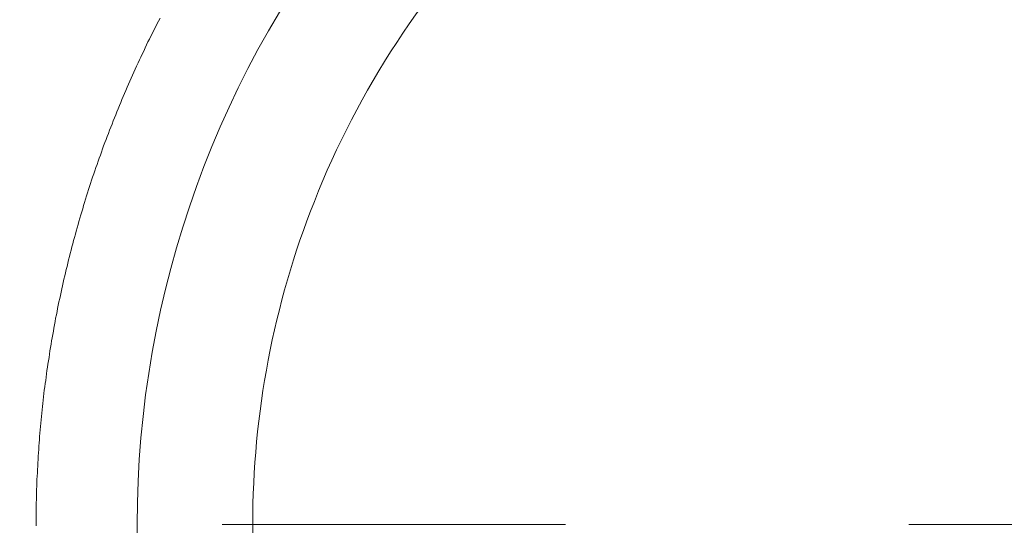
# Model space of a CAD drawing. Units: inches. Extents: x 7242 to 7842, y 69 to 374.
# Drawn here: x 7803 to 7807, y 106 to 107 of the extents above; entities that cross this region are included whole.
import ezdxf

# ---------------------------------------------------------------- set-up
doc = ezdxf.new("R2010")
doc.units = ezdxf.units.IN
doc.header["$MEASUREMENT"] = 0
doc.linetypes.add('AI-Linetype-134', pattern=[2.286664, 1.143332, -1.143332])
doc.layers.add('Layer 1', color=7, linetype='Continuous', lineweight=0)

msp = doc.modelspace()

# ---------------------------------------------------------------- linework, layer by layer
at = {"layer": 'Layer 1', "lineweight": 20}
for p, q in [((7803.72171, 107.36545), (7803.72694, 107.37533)), ((7803.72694, 107.37533), (7803.73218, 107.38521)), ((7803.70718, 107.33581), (7803.71183, 107.34569)), ((7803.71183, 107.34569), (7803.71706, 107.35557)), ((7803.71706, 107.35557), (7803.72171, 107.36545)), ((7803.68742, 107.29629), (7803.69207, 107.30617)), ((7803.69207, 107.30617), (7803.6973, 107.31605)), ((7803.6973, 107.31605), (7803.70195, 107.32593)), ((7803.70195, 107.32593), (7803.70718, 107.33581)), ((7803.67289, 107.26607), (7803.67813, 107.27595)), ((7803.67813, 107.27595), (7803.68277, 107.28641)), ((7803.68277, 107.28641), (7803.68742, 107.29629)), ((7803.65895, 107.23642), (7803.6636, 107.2463)), ((7803.6636, 107.2463), (7803.66825, 107.25618)), ((7803.66825, 107.25618), (7803.67289, 107.26607)), ((7803.64093, 107.19574), (7803.645, 107.2062)), ((7803.645, 107.2062), (7803.64965, 107.21608)), ((7803.64965, 107.21608), (7803.6543, 107.22596)), ((7803.6543, 107.22596), (7803.65895, 107.23642)), ((7803.62698, 107.16552), (7803.63163, 107.17598)), ((7803.63163, 107.17598), (7803.63628, 107.18586)), ((7803.63628, 107.18586), (7803.64093, 107.19574)), ((7803.6142, 107.1353), (7803.61826, 107.14518)), ((7803.61826, 107.14518), (7803.62291, 107.15564)), ((7803.62291, 107.15564), (7803.62698, 107.16552)), ((7803.60141, 107.1045), (7803.60548, 107.11496)), ((7803.60548, 107.11496), (7803.60955, 107.12484)), ((7803.60955, 107.12484), (7803.6142, 107.1353)), ((7803.58862, 107.07428), (7803.59269, 107.08416)), ((7803.59269, 107.08416), (7803.59676, 107.09462)), ((7803.59676, 107.09462), (7803.60141, 107.1045)), ((7803.57235, 107.03301), (7803.57642, 107.04347)), ((7803.57642, 107.04347), (7803.58049, 107.05335)), ((7803.58049, 107.05335), (7803.58456, 107.06381)), ((7803.58456, 107.06381), (7803.58862, 107.07428)), ((7803.56015, 107.00221), (7803.56421, 107.01267)), ((7803.56421, 107.01267), (7803.56828, 107.02255)), ((7803.56828, 107.02255), (7803.57235, 107.03301)), ((7803.54852, 106.97141), (7803.55259, 106.98187)), ((7803.55259, 106.98187), (7803.55608, 106.99175)), ((7803.55608, 106.99175), (7803.56015, 107.00221)), ((7803.5369, 106.94002), (7803.54097, 106.95048)), ((7803.54097, 106.95048), (7803.54445, 106.96095)), ((7803.54445, 106.96095), (7803.54852, 106.97141)), ((7803.52586, 106.90922), (7803.52934, 106.91968)), ((7803.52934, 106.91968), (7803.53341, 106.92956)), ((7803.53341, 106.92956), (7803.5369, 106.94002)), ((7803.51481, 106.87784), (7803.51888, 106.8883)), ((7803.51888, 106.8883), (7803.52237, 106.89876)), ((7803.52237, 106.89876), (7803.52586, 106.90922)), ((7803.50087, 106.83599), (7803.50435, 106.84645)), ((7803.50435, 106.84645), (7803.50784, 106.85691)), ((7803.50784, 106.85691), (7803.51133, 106.86738)), ((7803.51133, 106.86738), (7803.51481, 106.87784)), ((7803.49099, 106.80461), (7803.49447, 106.81507)), ((7803.49447, 106.81507), (7803.49738, 106.82553)), ((7803.49738, 106.82553), (7803.50087, 106.83599)), ((7803.48111, 106.77264), (7803.48401, 106.7831)), ((7803.48401, 106.7831), (7803.4875, 106.79415)), ((7803.4875, 106.79415), (7803.49099, 106.80461)), ((7803.47123, 106.74126), (7803.47471, 106.75172)), ((7803.47471, 106.75172), (7803.47762, 106.76218)), ((7803.47762, 106.76218), (7803.48111, 106.77264)), ((7803.46193, 106.70929), (7803.46483, 106.71976)), ((7803.46483, 106.71976), (7803.46832, 106.7308)), ((7803.46832, 106.7308), (7803.47123, 106.74126)), ((7803.45321, 106.67733), (7803.45611, 106.68837)), ((7803.45611, 106.68837), (7803.45902, 106.69883)), ((7803.45902, 106.69883), (7803.46193, 106.70929)), ((7803.44449, 106.64536), (7803.4474, 106.65641)), ((7803.4474, 106.65641), (7803.4503, 106.66687)), ((7803.4503, 106.66687), (7803.45321, 106.67733)), ((7803.43577, 106.6134), (7803.43868, 106.62444)), ((7803.43868, 106.62444), (7803.44159, 106.6349)), ((7803.44159, 106.6349), (7803.44449, 106.64536)), ((7803.42764, 106.58144), (7803.43054, 106.59248)), ((7803.43054, 106.59248), (7803.43287, 106.60294)), ((7803.43287, 106.60294), (7803.43577, 106.6134)), ((7803.4195, 106.54947), (7803.42241, 106.55993)), ((7803.42241, 106.55993), (7803.42473, 106.57097)), ((7803.42473, 106.57097), (7803.42764, 106.58144)), ((7803.41194, 106.51692), (7803.41485, 106.52797)), ((7803.41485, 106.52797), (7803.41718, 106.53843)), ((7803.41718, 106.53843), (7803.4195, 106.54947)), ((7803.40265, 106.47392), (7803.40497, 106.48496)), ((7803.40497, 106.48496), (7803.4073, 106.49542)), ((7803.4073, 106.49542), (7803.40962, 106.50646)), ((7803.40962, 106.50646), (7803.41194, 106.51692)), ((7803.39567, 106.44195), (7803.398, 106.45241)), ((7803.398, 106.45241), (7803.40032, 106.46346)), ((7803.40032, 106.46346), (7803.40265, 106.47392)), ((7803.38928, 106.40941), (7803.39102, 106.41987)), ((7803.39102, 106.41987), (7803.39335, 106.43091)), ((7803.39335, 106.43091), (7803.39567, 106.44195)), ((7803.38289, 106.37686), (7803.38463, 106.38732)), ((7803.38463, 106.38732), (7803.38695, 106.39836)), ((7803.38695, 106.39836), (7803.38928, 106.40941)), ((7803.37707, 106.34431), (7803.37882, 106.35477)), ((7803.37882, 106.35477), (7803.38056, 106.36582)), ((7803.38056, 106.36582), (7803.38289, 106.37686)), ((7803.37126, 106.31177), (7803.37301, 106.32223)), ((7803.37301, 106.32223), (7803.37475, 106.33327)), ((7803.37475, 106.33327), (7803.37707, 106.34431)), ((7803.36545, 106.27864), (7803.36778, 106.28968)), ((7803.36778, 106.28968), (7803.36952, 106.30073)), ((7803.36952, 106.30073), (7803.37126, 106.31177)), ((7803.3608, 106.24609), (7803.36254, 106.25714)), ((7803.36254, 106.25714), (7803.36371, 106.26818)), ((7803.36371, 106.26818), (7803.36545, 106.27864)), ((7803.35557, 106.21355), (7803.35731, 106.22459)), ((7803.35731, 106.22459), (7803.35906, 106.23505)), ((7803.35906, 106.23505), (7803.3608, 106.24609)), ((7803.3515, 106.18042), (7803.35266, 106.19146)), ((7803.35266, 106.19146), (7803.35441, 106.20251)), ((7803.35441, 106.20251), (7803.35557, 106.21355)), ((7803.34685, 106.14787), (7803.3486, 106.15892)), ((7803.3486, 106.15892), (7803.34976, 106.16996)), ((7803.34976, 106.16996), (7803.3515, 106.18042)), ((7803.34337, 106.11475), (7803.34453, 106.12579)), ((7803.34453, 106.12579), (7803.34569, 106.13683)), ((7803.34569, 106.13683), (7803.34685, 106.14787)), ((7803.3393, 106.0822), (7803.34046, 106.09324)), ((7803.34046, 106.09324), (7803.3422, 106.10371)), ((7803.3422, 106.10371), (7803.34337, 106.11475)), ((7803.33639, 106.04907), (7803.33755, 106.06012)), ((7803.33755, 106.06012), (7803.33872, 106.07116)), ((7803.33872, 106.07116), (7803.3393, 106.0822)), ((7803.33349, 106.01595), (7803.33407, 106.02699)), ((7803.33407, 106.02699), (7803.33523, 106.03803)), ((7803.33523, 106.03803), (7803.33639, 106.04907)), ((7803.33058, 105.9834), (7803.33116, 105.99386)), ((7803.33116, 105.99386), (7803.33232, 106.0049)), ((7803.33232, 106.0049), (7803.33349, 106.01595)), ((7803.32826, 105.95027), (7803.32884, 105.96132)), ((7803.32884, 105.96132), (7803.32942, 105.97236)), ((7803.32942, 105.97236), (7803.33058, 105.9834)), ((7803.32593, 105.91715), (7803.32651, 105.92819)), ((7803.32651, 105.92819), (7803.32709, 105.93923)), ((7803.32709, 105.93923), (7803.32826, 105.95027)), ((7803.32419, 105.88402), (7803.32477, 105.89506)), ((7803.32477, 105.89506), (7803.32535, 105.9061)), ((7803.32535, 105.9061), (7803.32593, 105.91715)), ((7803.32244, 105.85089), (7803.32302, 105.86193)), ((7803.32302, 105.86193), (7803.32361, 105.87298)), ((7803.32361, 105.87298), (7803.32419, 105.88402)), ((7803.32186, 105.82881), (7803.32244, 105.83985)), ((7803.32244, 105.83985), (7803.32244, 105.85089)), ((7803.3207, 105.79568), (7803.32128, 105.80672)), ((7803.32128, 105.81776), (7803.32186, 105.82881)), ((7803.32128, 105.80672), (7803.32128, 105.81776)), ((7803.32012, 105.77359), (7803.3207, 105.78464)), ((7803.32012, 105.76255), (7803.32012, 105.77359)), ((7803.3207, 105.78464), (7803.3207, 105.79568)), ((7803.31954, 105.74047), (7803.32012, 105.75151)), ((7803.31954, 105.72943), (7803.31954, 105.74047)), ((7803.32012, 105.75151), (7803.32012, 105.76255)), ((7803.31954, 105.71838), (7803.31954, 105.72943)), ((7803.31954, 105.70734), (7803.31954, 105.71838)), ((7803.31954, 105.6963), (7803.31954, 105.70734))]:
    msp.add_line(p, q, dxfattribs=at)
at = {"layer": 'Layer 1', "linetype": 'AI-Linetype-134', "lineweight": 13}
msp.add_line((7811.94192, 105.70095), (7801.0756, 105.70095), dxfattribs=at)
at = {"layer": 'Layer 1', "lineweight": 20}
for points, knots in [([(7806.3626, 108.95149), (7805.60241, 108.81142), (7804.91604, 108.40983), (7804.42145, 107.81586), (7803.92687, 107.2219), (7803.65604, 106.47392), (7803.65604, 105.70095), (7803.65604, 104.92798), (7803.92687, 104.18), (7804.42145, 103.58603), (7804.91546, 102.99207), (7805.60241, 102.59047), (7806.3626, 102.45041)], [0, 0, 0, 0, 1, 1, 1, 2, 2, 2, 3, 3, 3, 4, 4, 4, 4]), ([(7809.88164, 105.70095), (7809.88164, 106.06942), (7809.81248, 106.43323), (7809.67648, 106.77613), (7809.53003, 107.14692), (7809.3086, 107.48401), (7809.02614, 107.76588), (7808.74427, 108.04833), (7808.40719, 108.26918), (7808.03639, 108.41622), (7807.69408, 108.55222), (7807.32968, 108.62138), (7806.96121, 108.62138), (7806.59274, 108.62138), (7806.22892, 108.55222), (7805.88603, 108.41622), (7805.51524, 108.26976), (7805.17815, 108.04833), (7804.89628, 107.76588), (7804.61383, 107.48401), (7804.3924, 107.14692), (7804.24594, 106.77613), (7804.10994, 106.43323), (7804.04078, 106.06942), (7804.04078, 105.70095), (7804.04078, 105.33248), (7804.10994, 104.96808), (7804.24594, 104.62576), (7804.3924, 104.25497), (7804.61383, 103.91789), (7804.89628, 103.63602), (7805.17815, 103.35356), (7805.51524, 103.13213), (7805.88603, 102.98567), (7806.22834, 102.84968), (7806.59274, 102.78052), (7806.96121, 102.78052), (7807.32968, 102.78052), (7807.69408, 102.84968), (7808.03639, 102.98567), (7808.40719, 103.13213), (7808.74427, 103.35356), (7809.02614, 103.63602), (7809.3086, 103.91789), (7809.53003, 104.25497), (7809.67648, 104.62576), (7809.81248, 104.96808), (7809.88164, 105.33248), (7809.88164, 105.70095)], [0, 0, 0, 0, 1, 1, 1, 2, 2, 2, 3, 3, 3, 4, 4, 4, 5, 5, 5, 6, 6, 6, 7, 7, 7, 8, 8, 8, 9, 9, 9, 10, 10, 10, 11, 11, 11, 12, 12, 12, 13, 13, 13, 14, 14, 14, 15, 15, 15, 16, 16, 16, 16])]:
    msp.add_open_spline(points, degree=3, knots=knots, dxfattribs=at)

doc.saveas('drawing.dxf')
